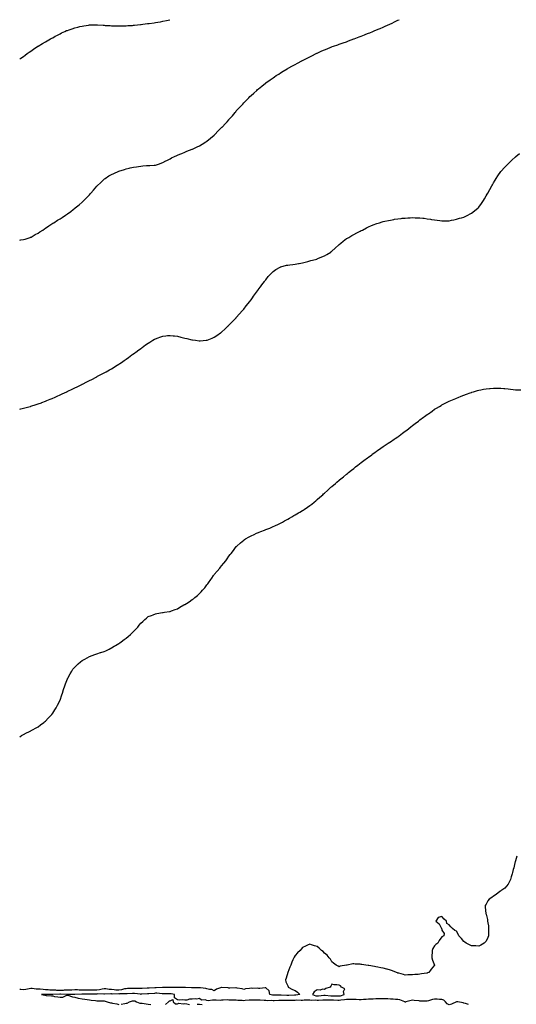
# Model space of a CAD drawing. Units: inches. Extents: x 878723 to 881363, y 7231898 to 7234538.
# Drawn here: x 878723 to 879399, y 7233199 to 7234538 of the extents above; entities that cross this region are included whole.
import ezdxf

# ---------------------------------------------------------------- set-up
doc = ezdxf.new("R2010")
doc.units = ezdxf.units.IN
doc.header["$MEASUREMENT"] = 0
doc.layers.add('Contour_87877231', color=7, linetype='Continuous', true_color=0xc7ce90)

msp = doc.modelspace()

# ---------------------------------------------------------------- linework, layer by layer
at = {"layer": 'Contour_87877231'}
for points in [[(878723, 7234484.8, 3338), (878724.4, 7234485.6, 3338), (878728, 7234487.9, 3338), (878730.3, 7234489.6, 3338), (878733.4, 7234491.9, 3338), (878736, 7234494, 3338), (878738, 7234495.4, 3338), (878741.9, 7234498.1, 3338), (878747.9, 7234501.9, 3338), (878748, 7234502, 3338), (878748, 7234502, 3338), (878748.3, 7234502.2, 3338), (878754.2, 7234505.8, 3338), (878758, 7234507.9, 3338), (878760.6, 7234509.4, 3338), (878765.1, 7234511.9, 3338), (878767, 7234513, 3338), (878768, 7234513.5, 3338), (878771.5, 7234515.4, 3338), (878773.5, 7234516.5, 3338), (878778, 7234518.9, 3338), (878780.1, 7234519.9, 3338), (878784.5, 7234521.9, 3338), (878786.9, 7234523.1, 3338), (878788, 7234523.5, 3338), (878790.5, 7234524.3, 3338), (878794.3, 7234525.7, 3338), (878798, 7234527, 3338), (878802, 7234527.9, 3338), (878804.7, 7234528.6, 3338), (878808, 7234529.4, 3338), (878810.3, 7234529.7, 3338), (878816.7, 7234530.6, 3338), (878818, 7234530.8, 3338), (878819.2, 7234530.8, 3338), (878827.1, 7234530.9, 3338), (878828, 7234531, 3338), (878829.1, 7234530.9, 3338), (878836.6, 7234530.5, 3338), (878838, 7234530.4, 3338), (878839.6, 7234530.3, 3338), (878846.1, 7234529.9, 3338), (878848, 7234529.8, 3338), (878850.2, 7234529.8, 3338), (878855.7, 7234529.5, 3338), (878858, 7234529.5, 3338), (878860.4, 7234529.6, 3338), (878865.8, 7234529.6, 3338), (878868, 7234529.7, 3338), (878870.1, 7234529.9, 3338), (878876.4, 7234530.3, 3338), (878878, 7234530.4, 3338), (878879.4, 7234530.6, 3338), (878887.6, 7234531.5, 3338), (878888, 7234531.5, 3338), (878888.4, 7234531.6, 3338), (878890.8, 7234531.9, 3338), (878897.2, 7234532.7, 3338), (878898, 7234532.9, 3338), (878899.2, 7234533, 3338), (878906.1, 7234533.9, 3338), (878908, 7234534.2, 3338), (878910.9, 7234534.8, 3338), (878914.7, 7234535.3, 3338), (878918, 7234536, 3338), (878923, 7234537, 3338), (878923.1, 7234537, 3338), (878927.5, 7234538, 3338)], [(878723, 7234238.2, 3337), (878724.5, 7234238.4, 3337), (878728, 7234238.8, 3337), (878730.4, 7234239.6, 3337), (878737.5, 7234241.9, 3337), (878737.9, 7234242.1, 3337), (878738, 7234242.1, 3337), (878738.5, 7234242.3, 3337), (878744.3, 7234245.6, 3337), (878748, 7234247.5, 3337), (878750.6, 7234249.4, 3337), (878754.5, 7234251.9, 3337), (878756.6, 7234253.4, 3337), (878758, 7234254.2, 3337), (878762.5, 7234257.4, 3337), (878765.3, 7234259.2, 3337), (878768, 7234261, 3337), (878768.6, 7234261.4, 3337), (878769.5, 7234261.9, 3337), (878774.6, 7234265.3, 3337), (878778, 7234267.3, 3337), (878780.8, 7234269.1, 3337), (878785.4, 7234271.9, 3337), (878786.9, 7234273.1, 3337), (878788, 7234273.8, 3337), (878792.7, 7234277.3, 3337), (878795.9, 7234279.7, 3337), (878798, 7234281.4, 3337), (878798.4, 7234281.6, 3337), (878798.7, 7234281.9, 3337), (878803.8, 7234286.2, 3337), (878808, 7234289.9, 3337), (878809.2, 7234290.8, 3337), (878810.5, 7234291.9, 3337), (878814.2, 7234295.7, 3337), (878818, 7234299.9, 3337), (878819, 7234301, 3337), (878819.9, 7234301.9, 3337), (878823.7, 7234306.3, 3337), (878828, 7234311.5, 3337), (878828.2, 7234311.7, 3337), (878828.4, 7234311.9, 3337), (878833.3, 7234316.7, 3337), (878838, 7234321, 3337), (878838.6, 7234321.4, 3337), (878839.3, 7234321.9, 3337), (878844.6, 7234325.4, 3337), (878848, 7234327.6, 3337), (878851, 7234329, 3337), (878857.8, 7234331.9, 3337), (878858, 7234332, 3337), (878858, 7234332, 3337), (878858.2, 7234332.1, 3337), (878865.6, 7234334.4, 3337), (878868, 7234335.2, 3337), (878872.3, 7234336.2, 3337), (878873.5, 7234336.4, 3337), (878878, 7234337.6, 3337), (878882, 7234338, 3337), (878884.6, 7234338.5, 3337), (878888, 7234338.9, 3337), (878890.9, 7234339, 3337), (878895.7, 7234339.6, 3337), (878898, 7234339.6, 3337), (878900.3, 7234339.7, 3337), (878906.3, 7234340.2, 3337), (878908, 7234340.2, 3337), (878909.4, 7234340.6, 3337), (878913.2, 7234341.9, 3337), (878916.7, 7234343.3, 3337), (878918, 7234343.8, 3337), (878922.1, 7234346, 3337), (878923.3, 7234346.6, 3337), (878928, 7234348.9, 3337), (878929.9, 7234350, 3337), (878933.9, 7234351.9, 3337), (878936.8, 7234353.2, 3337), (878938, 7234353.7, 3337), (878941.1, 7234355, 3337), (878943.7, 7234356.2, 3337), (878948, 7234357.8, 3337), (878950.8, 7234359.1, 3337), (878957.9, 7234361.8, 3337), (878958, 7234361.9, 3337), (878958.2, 7234361.9, 3337), (878964.9, 7234365.1, 3337), (878968, 7234366.5, 3337), (878971.4, 7234368.6, 3337), (878976.7, 7234371.9, 3337), (878977.6, 7234372.4, 3337), (878978, 7234372.7, 3337), (878983, 7234376.9, 3337), (878988, 7234381.1, 3337), (878988.4, 7234381.5, 3337), (878988.8, 7234381.9, 3337), (878993.4, 7234386.6, 3337), (878998, 7234391.2, 3337), (878998.4, 7234391.6, 3337), (878998.6, 7234391.9, 3337), (879003.1, 7234396.8, 3337), (879005.3, 7234399.1, 3337), (879007.8, 7234401.9, 3337), (879008, 7234402.2, 3337), (879012.6, 7234407.4, 3337), (879016.4, 7234411.9, 3337), (879017.2, 7234412.8, 3337), (879018, 7234413.8, 3337), (879021.9, 7234418.1, 3337), (879025.4, 7234421.9, 3337), (879026.7, 7234423.3, 3337), (879028, 7234424.9, 3337), (879031.6, 7234428.3, 3337), (879035.1, 7234431.9, 3337), (879036.6, 7234433.4, 3337), (879038, 7234434.9, 3337), (879041.8, 7234438.2, 3337), (879045.9, 7234441.9, 3337), (879047, 7234442.9, 3337), (879048, 7234443.9, 3337), (879052.6, 7234447.4, 3337), (879057.7, 7234451.6, 3337), (879058, 7234451.9, 3337), (879058.1, 7234451.9, 3337), (879058.1, 7234451.9, 3337), (879063.9, 7234456, 3337), (879068, 7234459, 3337), (879069.8, 7234460.2, 3337), (879072.4, 7234461.9, 3337), (879075.9, 7234464.1, 3337), (879078, 7234465.5, 3337), (879082, 7234467.9, 3337), (879087.2, 7234471, 3337), (879088, 7234471.6, 3337), (879088.3, 7234471.7, 3337), (879088.7, 7234471.9, 3337), (879094.7, 7234475.2, 3337), (879098, 7234477.1, 3337), (879101.2, 7234478.8, 3337), (879107.1, 7234481.9, 3337), (879107.7, 7234482.3, 3337), (879108, 7234482.4, 3337), (879109.1, 7234483, 3337), (879114.4, 7234485.6, 3337), (879118, 7234487.5, 3337), (879121, 7234488.9, 3337), (879126.8, 7234491.9, 3337), (879127.6, 7234492.3, 3337), (879128, 7234492.6, 3337), (879129.2, 7234493.1, 3337), (879134.5, 7234495.5, 3337), (879138, 7234497.1, 3337), (879141.5, 7234498.5, 3337), (879146.8, 7234500.7, 3337), (879148, 7234501.2, 3337), (879148.6, 7234501.4, 3337), (879150.3, 7234501.9, 3337), (879156.1, 7234503.9, 3337), (879158, 7234504.5, 3337), (879162.1, 7234505.9, 3337), (879163.5, 7234506.5, 3337), (879168, 7234508, 3337), (879170.9, 7234509.1, 3337), (879177.9, 7234511.8, 3337), (879178, 7234511.8, 3337), (879178.1, 7234511.9, 3337), (879178.3, 7234511.9, 3337), (879185.3, 7234514.7, 3337), (879188, 7234515.7, 3337), (879192.5, 7234517.5, 3337), (879194.3, 7234518.2, 3337), (879198, 7234519.6, 3337), (879199.7, 7234520.3, 3337), (879203.7, 7234521.9, 3337), (879206.8, 7234523.2, 3337), (879208, 7234523.6, 3337), (879211.1, 7234525, 3337), (879213.8, 7234526.2, 3337), (879218, 7234528, 3337), (879220.8, 7234529.2, 3337), (879226.8, 7234531.9, 3337), (879227.7, 7234532.3, 3337), (879228, 7234532.5, 3337), (879229.2, 7234533, 3337), (879234.4, 7234535.5, 3337), (879238, 7234537.3, 3337), (879239.5, 7234538, 3337)], [(878723, 7234008.2, 3336), (878724.8, 7234008.6, 3336), (878728, 7234009.4, 3336), (878730.1, 7234009.9, 3336), (878737.4, 7234011.9, 3336), (878737.9, 7234012, 3336), (878738, 7234012.1, 3336), (878738.3, 7234012.2, 3336), (878745.5, 7234014.4, 3336), (878748, 7234015.3, 3336), (878752.9, 7234017, 3336), (878753.3, 7234017.2, 3336), (878758, 7234019.1, 3336), (878760, 7234019.9, 3336), (878764.7, 7234021.9, 3336), (878767.1, 7234022.9, 3336), (878768, 7234023.2, 3336), (878770.4, 7234024.3, 3336), (878774.1, 7234025.9, 3336), (878778, 7234027.7, 3336), (878780.9, 7234029, 3336), (878787.2, 7234031.9, 3336), (878787.8, 7234032.2, 3336), (878788, 7234032.3, 3336), (878788.8, 7234032.7, 3336), (878794.5, 7234035.4, 3336), (878798, 7234037.1, 3336), (878801.3, 7234038.7, 3336), (878807.7, 7234041.9, 3336), (878807.9, 7234042, 3336), (878808, 7234042.1, 3336), (878808.4, 7234042.2, 3336), (878814.6, 7234045.3, 3336), (878818, 7234047.1, 3336), (878821.2, 7234048.7, 3336), (878827.2, 7234051.9, 3336), (878827.8, 7234052.2, 3336), (878828, 7234052.4, 3336), (878829, 7234052.9, 3336), (878834.3, 7234055.7, 3336), (878838, 7234057.8, 3336), (878840.7, 7234059.2, 3336), (878845.3, 7234061.9, 3336), (878847.1, 7234062.8, 3336), (878848, 7234063.3, 3336), (878851.6, 7234065.5, 3336), (878853.4, 7234066.6, 3336), (878858, 7234069.4, 3336), (878859.5, 7234070.4, 3336), (878861.6, 7234071.9, 3336), (878865.5, 7234074.5, 3336), (878868, 7234076.2, 3336), (878871.4, 7234078.6, 3336), (878875.9, 7234081.9, 3336), (878877.2, 7234082.8, 3336), (878878, 7234083.4, 3336), (878883, 7234087, 3336), (878883.6, 7234087.4, 3336), (878888, 7234090.8, 3336), (878888.7, 7234091.2, 3336), (878889.6, 7234091.9, 3336), (878894.5, 7234095.5, 3336), (878898, 7234098.2, 3336), (878900.4, 7234099.5, 3336), (878904.3, 7234101.9, 3336), (878906.7, 7234103.3, 3336), (878908, 7234104.1, 3336), (878911.4, 7234105.2, 3336), (878913.9, 7234106, 3336), (878918, 7234107.6, 3336), (878922.1, 7234107.9, 3336), (878924.3, 7234108.2, 3336), (878928, 7234108.5, 3336), (878931.9, 7234108.1, 3336), (878934, 7234107.8, 3336), (878938, 7234107.3, 3336), (878942.4, 7234106.3, 3336), (878944.1, 7234105.9, 3336), (878948, 7234104.9, 3336), (878950.5, 7234104.3, 3336), (878957.3, 7234102.7, 3336), (878958, 7234102.5, 3336), (878958.5, 7234102.4, 3336), (878962.2, 7234101.9, 3336), (878967.3, 7234101.2, 3336), (878968, 7234101.1, 3336), (878968.8, 7234101.2, 3336), (878977.1, 7234101.9, 3336), (878978, 7234102, 3336), (878978, 7234102, 3336), (878978.2, 7234102, 3336), (878985.1, 7234104.9, 3336), (878988, 7234106, 3336), (878991.5, 7234108.5, 3336), (878996.4, 7234111.9, 3336), (878997.4, 7234112.6, 3336), (878998, 7234113.1, 3336), (879002.6, 7234117.3, 3336), (879007.5, 7234121.9, 3336), (879007.8, 7234122.2, 3336), (879008, 7234122.4, 3336), (879012.7, 7234127.3, 3336), (879017.1, 7234131.9, 3336), (879017.6, 7234132.4, 3336), (879018, 7234132.9, 3336), (879022.3, 7234137.7, 3336), (879026, 7234141.9, 3336), (879026.9, 7234143.1, 3336), (879028, 7234144.4, 3336), (879031.4, 7234148.6, 3336), (879034.1, 7234151.9, 3336), (879035.8, 7234154.2, 3336), (879038, 7234157.1, 3336), (879040.1, 7234159.8, 3336), (879041.6, 7234161.9, 3336), (879044.3, 7234165.7, 3336), (879048, 7234171, 3336), (879048.4, 7234171.5, 3336), (879048.7, 7234171.9, 3336), (879050.7, 7234174.5, 3336), (879052.7, 7234177.3, 3336), (879056.3, 7234181.9, 3336), (879057, 7234182.9, 3336), (879058, 7234184.2, 3336), (879061.5, 7234188.5, 3336), (879064.5, 7234191.9, 3336), (879066.3, 7234193.7, 3336), (879068, 7234195.4, 3336), (879071.8, 7234198.1, 3336), (879077.6, 7234201.5, 3336), (879078, 7234201.8, 3336), (879078.2, 7234201.8, 3336), (879078.6, 7234201.9, 3336), (879086.1, 7234203.9, 3336), (879088, 7234204.2, 3336), (879090.7, 7234204.5, 3336), (879094.8, 7234205.1, 3336), (879098, 7234205.5, 3336), (879102.5, 7234206.3, 3336), (879103.5, 7234206.5, 3336), (879108, 7234207.3, 3336), (879111.8, 7234208.2, 3336), (879115.3, 7234209.1, 3336), (879118, 7234209.8, 3336), (879119.6, 7234210.3, 3336), (879125.8, 7234211.9, 3336), (879127.5, 7234212.4, 3336), (879128, 7234212.6, 3336), (879129.2, 7234213.1, 3336), (879134.6, 7234215.4, 3336), (879138, 7234216.8, 3336), (879141.3, 7234218.7, 3336), (879146.5, 7234221.9, 3336), (879147.3, 7234222.7, 3336), (879148, 7234223.3, 3336), (879152.6, 7234227.4, 3336), (879157.7, 7234231.9, 3336), (879157.9, 7234232.1, 3336), (879158, 7234232.3, 3336), (879160.3, 7234234.1, 3336), (879163.3, 7234236.7, 3336), (879168, 7234240.2, 3336), (879169.2, 7234240.8, 3336), (879171.2, 7234241.9, 3336), (879175.4, 7234244.5, 3336), (879178, 7234246, 3336), (879181.9, 7234248.1, 3336), (879186.4, 7234250.3, 3336), (879188, 7234251.1, 3336), (879188.6, 7234251.4, 3336), (879189.8, 7234251.9, 3336), (879195.1, 7234254.9, 3336), (879198, 7234256.4, 3336), (879202, 7234258, 3336), (879205.5, 7234259.4, 3336), (879208, 7234260.4, 3336), (879209.2, 7234260.8, 3336), (879212.8, 7234261.9, 3336), (879216.8, 7234263.2, 3336), (879218, 7234263.6, 3336), (879220.1, 7234264, 3336), (879225, 7234264.9, 3336), (879228, 7234265.5, 3336), (879232.4, 7234266.2, 3336), (879233.5, 7234266.5, 3336), (879238, 7234267.2, 3336), (879242.3, 7234267.6, 3336), (879243.9, 7234267.8, 3336), (879248, 7234268.2, 3336), (879251.5, 7234268.4, 3336), (879254.7, 7234268.6, 3336), (879258, 7234268.8, 3336), (879261.3, 7234268.7, 3336), (879264.6, 7234268.5, 3336), (879268, 7234268.4, 3336), (879271.9, 7234268, 3336), (879273.9, 7234267.8, 3336), (879278, 7234267.3, 3336), (879282.6, 7234266.5, 3336), (879283.7, 7234266.3, 3336), (879288, 7234265.6, 3336), (879291.3, 7234265.1, 3336), (879295.3, 7234264.7, 3336), (879298, 7234264.3, 3336), (879300.5, 7234264.3, 3336), (879305.6, 7234264.4, 3336), (879308, 7234264.4, 3336), (879311.2, 7234265.1, 3336), (879314.2, 7234265.7, 3336), (879318, 7234266.6, 3336), (879322.1, 7234267.8, 3336), (879324.7, 7234268.5, 3336), (879328, 7234269.5, 3336), (879329.7, 7234270.3, 3336), (879333, 7234271.9, 3336), (879336.2, 7234273.8, 3336), (879338, 7234274.9, 3336), (879342.1, 7234277.9, 3336), (879347.1, 7234281.9, 3336), (879347.6, 7234282.4, 3336), (879348, 7234282.9, 3336), (879351.9, 7234288, 3336), (879354.6, 7234291.9, 3336), (879355.8, 7234294.2, 3336), (879358, 7234298.2, 3336), (879359.5, 7234300.5, 3336), (879360.4, 7234301.9, 3336), (879363.1, 7234306.9, 3336), (879363.2, 7234307.1, 3336), (879365.9, 7234311.9, 3336), (879366.6, 7234313.4, 3336), (879368, 7234316, 3336), (879370.3, 7234319.6, 3336), (879371.8, 7234321.9, 3336), (879374.2, 7234325.7, 3336), (879378, 7234331.4, 3336), (879378.3, 7234331.7, 3336), (879378.5, 7234331.9, 3336), (879383, 7234336.9, 3336), (879388, 7234341.9, 3336), (879393.2, 7234346.7, 3336), (879398, 7234351.3, 3336), (879398.4, 7234351.6, 3336), (879398.7, 7234351.9, 3336), (879403.7, 7234356.2, 3336)], [(878723, 7233562.7, 3335), (878725.5, 7233564.4, 3335), (878728, 7233565.6, 3335), (878732.1, 7233567.9, 3335), (878735.5, 7233569.4, 3335), (878738, 7233570.6, 3335), (878738.8, 7233571.1, 3335), (878740.3, 7233571.9, 3335), (878745.3, 7233574.7, 3335), (878748, 7233576.1, 3335), (878751.4, 7233578.6, 3335), (878755.8, 7233581.9, 3335), (878757, 7233583, 3335), (878758, 7233584, 3335), (878761.9, 7233588, 3335), (878765.9, 7233591.9, 3335), (878766.9, 7233593.1, 3335), (878768, 7233594.5, 3335), (878770.9, 7233599, 3335), (878772.7, 7233601.9, 3335), (878774.5, 7233605.5, 3335), (878777.6, 7233611.4, 3335), (878777.8, 7233611.9, 3335), (878778, 7233612.6, 3335), (878780.5, 7233619.5, 3335), (878781.3, 7233621.9, 3335), (878782.8, 7233626.7, 3335), (878782.9, 7233627, 3335), (878784.5, 7233631.9, 3335), (878785.4, 7233634.6, 3335), (878788, 7233641.5, 3335), (878788.2, 7233641.8, 3335), (878788.2, 7233641.9, 3335), (878788.5, 7233642.3, 3335), (878791.7, 7233648.3, 3335), (878793.8, 7233651.9, 3335), (878795.6, 7233654.4, 3335), (878798, 7233657.4, 3335), (878800.3, 7233659.7, 3335), (878802.5, 7233661.9, 3335), (878805.7, 7233664.3, 3335), (878808, 7233666.2, 3335), (878811.7, 7233668.2, 3335), (878818, 7233671.9, 3335), (878825.5, 7233674.4, 3335), (878828, 7233675.3, 3335), (878832.9, 7233677, 3335), (878833.3, 7233677.2, 3335), (878838, 7233678.8, 3335), (878840.2, 7233679.7, 3335), (878844.8, 7233681.9, 3335), (878847, 7233682.9, 3335), (878848, 7233683.5, 3335), (878851.8, 7233685.7, 3335), (878853.4, 7233686.6, 3335), (878858, 7233689.4, 3335), (878859.5, 7233690.4, 3335), (878861.4, 7233691.9, 3335), (878865.2, 7233694.8, 3335), (878868, 7233696.9, 3335), (878870.8, 7233699.2, 3335), (878873.8, 7233701.9, 3335), (878876, 7233704, 3335), (878878, 7233706, 3335), (878881.1, 7233708.9, 3335), (878883.9, 7233711.9, 3335), (878885.8, 7233714.2, 3335), (878888, 7233717, 3335), (878890.7, 7233719.3, 3335), (878893.5, 7233721.9, 3335), (878895.9, 7233724, 3335), (878898, 7233726, 3335), (878902.4, 7233727.6, 3335), (878904.7, 7233728.6, 3335), (878908, 7233730, 3335), (878909.8, 7233730.2, 3335), (878917.6, 7233731.5, 3335), (878918, 7233731.5, 3335), (878918.4, 7233731.6, 3335), (878920.4, 7233731.9, 3335), (878927.1, 7233732.9, 3335), (878928, 7233733, 3335), (878929.8, 7233733.7, 3335), (878934.5, 7233735.5, 3335), (878938, 7233736.8, 3335), (878941.3, 7233738.7, 3335), (878946.6, 7233741.9, 3335), (878947.6, 7233742.4, 3335), (878948, 7233742.6, 3335), (878950, 7233743.9, 3335), (878953.7, 7233746.3, 3335), (878958, 7233749.1, 3335), (878959.6, 7233750.4, 3335), (878961.3, 7233751.9, 3335), (878965.1, 7233754.8, 3335), (878968, 7233757.4, 3335), (878970.3, 7233759.7, 3335), (878972.1, 7233761.9, 3335), (878974.9, 7233765.1, 3335), (878978, 7233769.4, 3335), (878979.2, 7233770.8, 3335), (878980, 7233771.9, 3335), (878983.4, 7233776.6, 3335), (878984.6, 7233778.5, 3335), (878987, 7233781.9, 3335), (878987.5, 7233782.5, 3335), (878988, 7233783.3, 3335), (878992.1, 7233787.8, 3335), (878995.5, 7233791.9, 3335), (878996.6, 7233793.4, 3335), (878998, 7233795.3, 3335), (879001.2, 7233798.8, 3335), (879003.7, 7233801.9, 3335), (879005.5, 7233804.4, 3335), (879008, 7233808.2, 3335), (879009.7, 7233810.3, 3335), (879010.8, 7233811.9, 3335), (879014.1, 7233815.9, 3335), (879018, 7233821.4, 3335), (879018.3, 7233821.6, 3335), (879018.6, 7233821.9, 3335), (879023.7, 7233826.3, 3335), (879028, 7233830, 3335), (879029.2, 7233830.8, 3335), (879030.7, 7233831.9, 3335), (879035.5, 7233834.5, 3335), (879038, 7233835.9, 3335), (879042.1, 7233837.8, 3335), (879045.5, 7233839.4, 3335), (879048, 7233840.6, 3335), (879049, 7233841, 3335), (879051.2, 7233841.9, 3335), (879056.2, 7233843.7, 3335), (879058, 7233844.4, 3335), (879062.2, 7233846.1, 3335), (879063.4, 7233846.5, 3335), (879068, 7233848.4, 3335), (879070.4, 7233849.5, 3335), (879075.4, 7233851.9, 3335), (879077.2, 7233852.8, 3335), (879078, 7233853.2, 3335), (879080.7, 7233854.6, 3335), (879083.8, 7233856.2, 3335), (879088, 7233858.6, 3335), (879090.2, 7233859.8, 3335), (879093.8, 7233861.9, 3335), (879096.5, 7233863.5, 3335), (879098, 7233864.4, 3335), (879102.8, 7233867.2, 3335), (879104.3, 7233868.1, 3335), (879108, 7233870.5, 3335), (879108.9, 7233871, 3335), (879110.2, 7233871.9, 3335), (879114.9, 7233875, 3335), (879118, 7233877.2, 3335), (879120.8, 7233879.2, 3335), (879124, 7233881.9, 3335), (879126.3, 7233883.7, 3335), (879128, 7233885.2, 3335), (879131.6, 7233888.3, 3335), (879135.6, 7233891.9, 3335), (879136.9, 7233893, 3335), (879138, 7233894, 3335), (879142.2, 7233897.7, 3335), (879146.9, 7233901.9, 3335), (879147.5, 7233902.5, 3335), (879148, 7233902.9, 3335), (879152.9, 7233907, 3335), (879154.9, 7233908.7, 3335), (879158, 7233911.5, 3335), (879158.3, 7233911.7, 3335), (879158.5, 7233911.9, 3335), (879163.8, 7233916.2, 3335), (879168, 7233919.7, 3335), (879169.3, 7233920.7, 3335), (879170.7, 7233921.9, 3335), (879174.8, 7233925.2, 3335), (879178, 7233927.7, 3335), (879180.4, 7233929.6, 3335), (879183.3, 7233931.9, 3335), (879185.9, 7233934, 3335), (879188, 7233935.7, 3335), (879191.7, 7233938.3, 3335), (879196.5, 7233941.9, 3335), (879197.4, 7233942.6, 3335), (879198, 7233943.1, 3335), (879202.4, 7233946.3, 3335), (879203.1, 7233946.8, 3335), (879208, 7233950.4, 3335), (879209, 7233951, 3335), (879210.2, 7233951.9, 3335), (879214.8, 7233955.2, 3335), (879218, 7233957.4, 3335), (879220.7, 7233959.2, 3335), (879224.8, 7233961.9, 3335), (879226.8, 7233963.2, 3335), (879228, 7233964, 3335), (879232.8, 7233967.2, 3335), (879234.3, 7233968.1, 3335), (879238, 7233970.7, 3335), (879238.8, 7233971.2, 3335), (879239.8, 7233971.9, 3335), (879244.4, 7233975.5, 3335), (879248, 7233978.2, 3335), (879250.2, 7233979.8, 3335), (879253.1, 7233981.9, 3335), (879255.8, 7233984.2, 3335), (879258, 7233986.1, 3335), (879261.3, 7233988.6, 3335), (879265.9, 7233991.9, 3335), (879267.1, 7233992.9, 3335), (879268, 7233993.7, 3335), (879272.8, 7233997.2, 3335), (879274.4, 7233998.3, 3335), (879278, 7234000.9, 3335), (879278.7, 7234001.3, 3335), (879279.8, 7234001.9, 3335), (879284.5, 7234005.5, 3335), (879288, 7234008, 3335), (879290.5, 7234009.5, 3335), (879294.6, 7234011.9, 3335), (879296.7, 7234013.2, 3335), (879298, 7234014, 3335), (879302.4, 7234016.3, 3335), (879303.2, 7234016.7, 3335), (879308, 7234019.1, 3335), (879310, 7234020, 3335), (879314.8, 7234021.9, 3335), (879317.1, 7234022.8, 3335), (879318, 7234023.2, 3335), (879320.2, 7234024.1, 3335), (879324.3, 7234025.7, 3335), (879328, 7234027.2, 3335), (879331.5, 7234028.5, 3335), (879336.5, 7234030.4, 3335), (879338, 7234031, 3335), (879338.8, 7234031.2, 3335), (879341.1, 7234031.9, 3335), (879346.4, 7234033.6, 3335), (879348, 7234034, 3335), (879350.7, 7234034.6, 3335), (879354.6, 7234035.4, 3335), (879358, 7234036, 3335), (879362.5, 7234036.4, 3335), (879363.5, 7234036.5, 3335), (879368, 7234036.9, 3335), (879372.9, 7234036.8, 3335), (879373.2, 7234036.8, 3335), (879378, 7234036.6, 3335), (879382.4, 7234036.3, 3335), (879383.8, 7234036.1, 3335), (879388, 7234035.7, 3335), (879391.5, 7234035.4, 3335), (879395, 7234035, 3335), (879398, 7234034.7, 3335), (879405.3, 7234034.7, 3335)], [(879399.9, 7233400.1, 3334), (879398, 7233393.7, 3334), (879397.6, 7233392.3, 3334), (879397.5, 7233391.9, 3334), (879397.3, 7233391.2, 3334), (879395.9, 7233384.1, 3334), (879395.1, 7233381.9, 3334), (879394, 7233377.9, 3334), (879393.7, 7233376.2, 3334), (879392.1, 7233371.9, 3334), (879391.4, 7233368.6, 3334), (879388, 7233361.9, 3334), (879383.5, 7233356.5, 3334), (879381.1, 7233354.9, 3334), (879378, 7233352.8, 3334), (879377.5, 7233352.4, 3334), (879376.7, 7233351.9, 3334), (879371.8, 7233348.2, 3334), (879368, 7233345.7, 3334), (879365.8, 7233344.1, 3334), (879362.3, 7233341.9, 3334), (879360.4, 7233339.5, 3334), (879358, 7233335, 3334), (879357, 7233333, 3334), (879356.7, 7233331.9, 3334), (879356.9, 7233330.7, 3334), (879357.7, 7233322.3, 3334), (879357.7, 7233321.9, 3334), (879357.8, 7233321.7, 3334), (879358, 7233321.1, 3334), (879360, 7233313.9, 3334), (879360.2, 7233311.9, 3334), (879360.5, 7233309.4, 3334), (879361.3, 7233305.2, 3334), (879361.5, 7233301.9, 3334), (879361.4, 7233298.6, 3334), (879361.3, 7233295.1, 3334), (879361.2, 7233291.9, 3334), (879360.5, 7233289.5, 3334), (879358, 7233284.5, 3334), (879356.8, 7233283.1, 3334), (879355.5, 7233281.9, 3334), (879350.9, 7233279.1, 3334), (879348, 7233277.8, 3334), (879344.2, 7233278, 3334), (879341.6, 7233278.3, 3334), (879338, 7233278.4, 3334), (879335.6, 7233279.5, 3334), (879330.9, 7233281.9, 3334), (879329.3, 7233283.2, 3334), (879328, 7233284.3, 3334), (879324.5, 7233288.4, 3334), (879321, 7233291.9, 3334), (879320, 7233293.9, 3334), (879318, 7233298.1, 3334), (879315.3, 7233299.1, 3334), (879312.5, 7233301.9, 3334), (879310, 7233303.9, 3334), (879308, 7233306.9, 3334), (879304.7, 7233308.6, 3334), (879304.1, 7233311.9, 3334), (879300.8, 7233314.6, 3334), (879298, 7233317.9, 3334), (879293, 7233316.9, 3334), (879289.5, 7233311.9, 3334), (879294.3, 7233308.2, 3334), (879296.4, 7233303.6, 3334), (879297.4, 7233301.9, 3334), (879297.6, 7233301.5, 3334), (879298, 7233299.4, 3334), (879301.1, 7233294.9, 3334), (879300.4, 7233291.9, 3334), (879298.9, 7233291, 3334), (879298, 7233290.3, 3334), (879294.4, 7233285.6, 3334), (879292.3, 7233281.9, 3334), (879289.8, 7233280.2, 3334), (879288, 7233278.2, 3334), (879285.4, 7233274.5, 3334), (879284.5, 7233271.9, 3334), (879284.5, 7233268.3, 3334), (879284, 7233265.9, 3334), (879284, 7233261.9, 3334), (879285, 7233258.9, 3334), (879288, 7233251.9, 3334), (879283.5, 7233246.5, 3334), (879279.9, 7233241.9, 3334), (879278.5, 7233241.4, 3334), (879278, 7233241.2, 3334), (879277.2, 7233241, 3334), (879270, 7233239.9, 3334), (879268, 7233239.5, 3334), (879265.4, 7233239.3, 3334), (879261, 7233239, 3334), (879258, 7233238.8, 3334), (879254.7, 7233238.6, 3334), (879251.3, 7233238.6, 3334), (879248, 7233238.4, 3334), (879245.4, 7233239.3, 3334), (879239.2, 7233240.8, 3334), (879238, 7233241.1, 3334), (879237.6, 7233241.4, 3334), (879236.1, 7233241.9, 3334), (879230.5, 7233244.4, 3334), (879228, 7233245, 3334), (879223.6, 7233246.3, 3334), (879222.8, 7233246.6, 3334), (879218, 7233247.8, 3334), (879214.6, 7233248.5, 3334), (879210.7, 7233249.3, 3334), (879208, 7233249.8, 3334), (879206.1, 7233250, 3334), (879198.5, 7233251.4, 3334), (879198, 7233251.5, 3334), (879197.6, 7233251.5, 3334), (879194.5, 7233251.9, 3334), (879189, 7233252.8, 3334), (879188, 7233253, 3334), (879186.8, 7233253.1, 3334), (879179.6, 7233253.4, 3334), (879178, 7233253.6, 3334), (879176.5, 7233253.5, 3334), (879169.1, 7233251.9, 3334), (879168.2, 7233251.8, 3334), (879168, 7233251.7, 3334), (879167.8, 7233251.7, 3334), (879159.6, 7233250.4, 3334), (879158, 7233249.7, 3334), (879156.6, 7233250.4, 3334), (879153.9, 7233251.9, 3334), (879150.5, 7233254.4, 3334), (879148, 7233256.3, 3334), (879146.2, 7233260, 3334), (879144.6, 7233261.9, 3334), (879141.5, 7233265.4, 3334), (879138, 7233268.4, 3334), (879136.4, 7233270.3, 3334), (879134.1, 7233271.9, 3334), (879131, 7233274.9, 3334), (879128, 7233277.1, 3334), (879124.5, 7233278.4, 3334), (879120.5, 7233279.5, 3334), (879118, 7233280.3, 3334), (879115.1, 7233279, 3334), (879112.3, 7233277.7, 3334), (879108, 7233275.9, 3334), (879106.3, 7233273.6, 3334), (879105.1, 7233271.9, 3334), (879101.3, 7233268.6, 3334), (879098, 7233264.9, 3334), (879096.9, 7233263, 3334), (879096.5, 7233261.9, 3334), (879095.1, 7233259, 3334), (879093.7, 7233256.2, 3334), (879092, 7233251.9, 3334), (879090.7, 7233249.3, 3334), (879088, 7233241.9, 3334), (879085.9, 7233234.1, 3334), (879085.1, 7233231.9, 3334), (879085.5, 7233229.4, 3334), (879088, 7233224, 3334), (879088.4, 7233222.3, 3334), (879088.5, 7233221.9, 3334), (879094.7, 7233218.6, 3334), (879098, 7233217.6, 3334), (879101.2, 7233215.1, 3334), (879104.6, 7233211.9, 3334), (879099, 7233211, 3334), (879098, 7233211, 3334), (879097.1, 7233210.9, 3334), (879089.3, 7233210.7, 3334), (879088, 7233210.7, 3334), (879086.8, 7233210.7, 3334), (879078.9, 7233211.1, 3334), (879078, 7233211.1, 3334), (879077.2, 7233211.1, 3334), (879068.8, 7233211.1, 3334), (879068, 7233211.1, 3334), (879067.3, 7233211.2, 3334), (879063.8, 7233211.9, 3334), (879062.9, 7233216.8, 3334), (879058, 7233220.9, 3334), (879057.1, 7233221, 3334), (879050, 7233220, 3334), (879048, 7233220.1, 3334), (879046.6, 7233220.4, 3334), (879039.8, 7233220.1, 3334), (879038, 7233220.4, 3334), (879036.1, 7233220, 3334), (879030.4, 7233219.5, 3334), (879028, 7233218.8, 3334), (879026, 7233219.9, 3334), (879019.3, 7233220.7, 3334), (879018, 7233221.1, 3334), (879017.1, 7233221, 3334), (879009.2, 7233220.8, 3334), (879008, 7233220.6, 3334), (879007, 7233220.9, 3334), (878998.3, 7233221.7, 3334), (878998, 7233221.7, 3334), (878997.7, 7233221.5, 3334), (878990.8, 7233219.2, 3334), (878988, 7233216.8, 3334), (878984.8, 7233218.6, 3334), (878981.4, 7233218.6, 3334), (878978, 7233219.5, 3334), (878976.4, 7233220.2, 3334), (878969.1, 7233220.9, 3334), (878968, 7233221.1, 3334), (878967.2, 7233221.1, 3334), (878959, 7233221, 3334), (878958, 7233220.9, 3334), (878957.1, 7233221, 3334), (878948.6, 7233221.4, 3334), (878948, 7233221.4, 3334), (878947.6, 7233221.4, 3334), (878938.4, 7233221.5, 3334), (878938, 7233221.5, 3334), (878937.7, 7233221.6, 3334), (878928.4, 7233221.5, 3334), (878928, 7233221.6, 3334), (878927.7, 7233221.6, 3334), (878918.6, 7233221.4, 3334), (878918, 7233221.4, 3334), (878917.5, 7233221.4, 3334), (878908.9, 7233221, 3334), (878908, 7233221.1, 3334), (878907.1, 7233221, 3334), (878899.3, 7233220.7, 3334), (878898, 7233220.6, 3334), (878896.6, 7233220.5, 3334), (878889.9, 7233220.1, 3334), (878888, 7233220, 3334), (878886.2, 7233220.1, 3334), (878879.9, 7233220.1, 3334), (878878, 7233220.2, 3334), (878876.3, 7233220.1, 3334), (878870, 7233220, 3334), (878868, 7233219.9, 3334), (878865.6, 7233219.5, 3334), (878861.7, 7233218.3, 3334), (878858, 7233217.8, 3334), (878854.1, 7233218, 3334), (878851.6, 7233218.3, 3334), (878848, 7233218.6, 3334), (878844.9, 7233218.8, 3334), (878840.4, 7233219.5, 3334), (878838, 7233219.8, 3334), (878835.5, 7233219.4, 3334), (878831.6, 7233218.4, 3334), (878828, 7233218, 3334), (878824.1, 7233218, 3334), (878821.9, 7233218, 3334), (878818, 7233218, 3334), (878814.1, 7233218, 3334), (878812, 7233217.9, 3334), (878808, 7233217.9, 3334), (878804.1, 7233218, 3334), (878801.8, 7233218.2, 3334), (878798, 7233218.2, 3334), (878794.2, 7233218.1, 3334), (878792.1, 7233217.9, 3334), (878788, 7233217.7, 3334), (878783.8, 7233217.7, 3334), (878782.4, 7233217.6, 3334), (878778, 7233217.5, 3334), (878773.8, 7233217.6, 3334), (878772.2, 7233217.7, 3334), (878768, 7233217.9, 3334), (878764.2, 7233218, 3334), (878761.7, 7233218.3, 3334), (878758, 7233218.5, 3334), (878754.8, 7233218.6, 3334), (878750.9, 7233219.1, 3334), (878748, 7233219.3, 3334), (878745.5, 7233219.4, 3334), (878739.9, 7233220, 3334), (878738, 7233220.1, 3334), (878735.9, 7233219.8, 3334), (878731.2, 7233218.8, 3334), (878728, 7233218.3, 3334), (878724.7, 7233218.6, 3334), (878723, 7233218.9, 3334)], [(879334.3, 7233198.2, 3333), (879330.1, 7233199.9, 3333), (879328, 7233200.4, 3333), (879326.7, 7233200.5, 3333), (879319.4, 7233201.9, 3333), (879318.3, 7233202.1, 3333), (879318, 7233202.2, 3333), (879317.9, 7233202.1, 3333), (879317.6, 7233201.9, 3333), (879311.2, 7233198.8, 3333), (879308, 7233198.1, 3333), (879305.2, 7233199.1, 3333), (879302.7, 7233201.9, 3333), (879300.4, 7233204.2, 3333), (879298, 7233205.2, 3333), (879294.7, 7233205.3, 3333), (879291.6, 7233205.5, 3333), (879288, 7233205.6, 3333), (879284.9, 7233205, 3333), (879279.5, 7233203.4, 3333), (879278, 7233203, 3333), (879276.9, 7233203.1, 3333), (879269.2, 7233203.1, 3333), (879268, 7233203.1, 3333), (879266.8, 7233203.2, 3333), (879260.1, 7233204, 3333), (879258, 7233204.1, 3333), (879256.1, 7233203.8, 3333), (879248.8, 7233201.9, 3333), (879248.3, 7233201.6, 3333), (879248, 7233201.6, 3333), (879247.8, 7233201.7, 3333), (879247.6, 7233201.9, 3333), (879240.8, 7233204.6, 3333), (879238, 7233205.1, 3333), (879234.6, 7233205.3, 3333), (879231.7, 7233205.6, 3333), (879228, 7233205.8, 3333), (879224.1, 7233205.9, 3333), (879222, 7233205.9, 3333), (879218, 7233206, 3333), (879214, 7233205.9, 3333), (879212, 7233205.9, 3333), (879208, 7233205.9, 3333), (879204.2, 7233205.8, 3333), (879201.9, 7233205.8, 3333), (879198, 7233205.7, 3333), (879194.6, 7233205.4, 3333), (879191.2, 7233205, 3333), (879188, 7233204.8, 3333), (879185.1, 7233204.8, 3333), (879181.1, 7233205, 3333), (879178, 7233205.1, 3333), (879174.8, 7233205.1, 3333), (879171.4, 7233205.3, 3333), (879168, 7233205.4, 3333), (879165.3, 7233204.7, 3333), (879160.4, 7233204.3, 3333), (879158, 7233203.8, 3333), (879156.1, 7233203.9, 3333), (879150.3, 7233204.2, 3333), (879148, 7233204.3, 3333), (879145.6, 7233204.4, 3333), (879140.5, 7233204.4, 3333), (879138, 7233204.5, 3333), (879135.7, 7233204.3, 3333), (879130.1, 7233204, 3333), (879128, 7233203.8, 3333), (879125.9, 7233204.1, 3333), (879120.1, 7233204, 3333), (879118, 7233204.4, 3333), (879115.7, 7233204.2, 3333), (879110.2, 7233204.1, 3333), (879108, 7233203.9, 3333), (879106.2, 7233203.8, 3333), (879100.2, 7233204.1, 3333), (879098, 7233204, 3333), (879096.1, 7233203.9, 3333), (879090, 7233203.9, 3333), (879088, 7233203.9, 3333), (879086.1, 7233203.9, 3333), (879080, 7233203.9, 3333), (879078, 7233203.9, 3333), (879076.1, 7233203.9, 3333), (879069.7, 7233203.6, 3333), (879068, 7233203.6, 3333), (879066.3, 7233203.7, 3333), (879059.8, 7233203.6, 3333), (879058, 7233203.8, 3333), (879056.1, 7233203.9, 3333), (879050.3, 7233204.2, 3333), (879048, 7233204.3, 3333), (879045.6, 7233204.4, 3333), (879040.5, 7233204.4, 3333), (879038, 7233204.5, 3333), (879035.7, 7233204.3, 3333), (879030, 7233203.8, 3333), (879028, 7233203.6, 3333), (879026.1, 7233203.9, 3333), (879020.2, 7233204, 3333), (879018, 7233204.4, 3333), (879015.7, 7233204.3, 3333), (879010.6, 7233204.5, 3333), (879008, 7233204.4, 3333), (879005.4, 7233204.6, 3333), (879000.3, 7233204.1, 3333), (878998, 7233204.3, 3333), (878996, 7233203.9, 3333), (878990.7, 7233204.5, 3333), (878988, 7233204.3, 3333), (878985.5, 7233204.4, 3333), (878979.7, 7233203.6, 3333), (878978, 7233203.8, 3333), (878975.4, 7233204.6, 3333), (878970.4, 7233204.3, 3333), (878968, 7233206.5, 3333), (878964.4, 7233205.6, 3333), (878962.2, 7233206.1, 3333), (878958, 7233205.6, 3333), (878954.4, 7233205.6, 3333), (878950.5, 7233204.4, 3333), (878948, 7233204.5, 3333), (878945.1, 7233204.8, 3333), (878940.3, 7233204.2, 3333), (878938, 7233204.7, 3333), (878933.6, 7233207.5, 3333), (878933.8, 7233211.9, 3333), (878929.1, 7233212.9, 3333), (878928, 7233213, 3333), (878927, 7233213, 3333), (878919, 7233212.8, 3333), (878918, 7233212.8, 3333), (878917.1, 7233212.8, 3333), (878909.7, 7233213.6, 3333), (878908, 7233213.6, 3333), (878906.5, 7233213.5, 3333), (878899, 7233212.8, 3333), (878898, 7233212.8, 3333), (878897.2, 7233212.7, 3333), (878888.4, 7233212.3, 3333), (878888, 7233212.2, 3333), (878887.7, 7233212.3, 3333), (878879.4, 7233213.3, 3333), (878878, 7233213.4, 3333), (878876.7, 7233213.3, 3333), (878869.3, 7233213.1, 3333), (878868, 7233213.1, 3333), (878867.1, 7233212.9, 3333), (878858.9, 7233212.8, 3333), (878858, 7233212.6, 3333), (878857.3, 7233212.7, 3333), (878848.8, 7233212.6, 3333), (878848, 7233212.7, 3333), (878847.2, 7233212.7, 3333), (878838.7, 7233212.5, 3333), (878838, 7233212.6, 3333), (878837.5, 7233212.5, 3333), (878828.9, 7233212.7, 3333), (878828, 7233212.6, 3333), (878827.3, 7233212.6, 3333), (878818.5, 7233212.4, 3333), (878818, 7233212.4, 3333), (878817.6, 7233212.4, 3333), (878808.5, 7233212.4, 3333), (878808, 7233212.4, 3333), (878807.5, 7233212.4, 3333), (878798.3, 7233212.2, 3333), (878798, 7233212.2, 3333), (878797.8, 7233212.2, 3333), (878788.1, 7233211.9, 3333), (878788, 7233211.9, 3333), (878778.5, 7233212.3, 3333), (878778, 7233212.3, 3333), (878777.6, 7233212.3, 3333), (878768.3, 7233212.2, 3333), (878768, 7233212.2, 3333), (878767.8, 7233212.2, 3333), (878758.2, 7233212.1, 3333), (878758, 7233212.1, 3333), (878757.9, 7233212.1, 3333), (878752.6, 7233211.9, 3333), (878757.2, 7233211, 3333), (878758, 7233210.9, 3333), (878759.2, 7233210.8, 3333), (878766.3, 7233210.2, 3333), (878768, 7233210, 3333), (878770.4, 7233209.5, 3333), (878775, 7233208.9, 3333), (878778, 7233208.3, 3333), (878781.7, 7233208.3, 3333), (878787.4, 7233211.3, 3333), (878788, 7233211.3, 3333), (878788.8, 7233211.2, 3333), (878794.8, 7233208.7, 3333), (878798, 7233208.4, 3333), (878802.7, 7233207.2, 3333), (878803.2, 7233207.1, 3333), (878808, 7233206, 3333), (878811.9, 7233205.7, 3333), (878814.9, 7233205.1, 3333), (878818, 7233204.8, 3333), (878820.3, 7233204.2, 3333), (878826.3, 7233203.7, 3333), (878828, 7233203.3, 3333), (878829.6, 7233203.5, 3333), (878836.8, 7233203.2, 3333), (878838, 7233203.4, 3333), (878839.2, 7233203, 3333), (878842, 7233201.9, 3333), (878846.8, 7233200.7, 3333), (878848, 7233200.8, 3333), (878849.5, 7233200.4, 3333), (878855.3, 7233199.2, 3333), (878858, 7233198.4, 3333)], [(878861.3, 7233198.7, 3333), (878866, 7233199.9, 3333), (878868, 7233200.1, 3333), (878869.5, 7233200.4, 3333), (878872.5, 7233201.9, 3333), (878876.8, 7233203.2, 3333), (878878, 7233203.3, 3333), (878879.7, 7233203.6, 3333), (878882.1, 7233201.9, 3333), (878886.4, 7233200.2, 3333), (878888, 7233200.4, 3333), (878889.8, 7233200.2, 3333), (878895.3, 7233199.2, 3333), (878898, 7233198.9, 3333), (878901.8, 7233198.2, 3333)], [(878921.5, 7233198.4, 3333), (878925.5, 7233201.9, 3333), (878926.8, 7233203.2, 3333), (878928, 7233203.5, 3333), (878931.4, 7233205.3, 3333), (878932, 7233201.9, 3333), (878935.4, 7233199.3, 3333), (878938, 7233199.5, 3333), (878939.8, 7233200.1, 3333), (878945.6, 7233199.5, 3333), (878948, 7233199.9, 3333), (878950.5, 7233199.4, 3333), (878954.4, 7233198.3, 3333)], [(878964.8, 7233198.7, 3333), (878968, 7233199, 3333), (878971.3, 7233198.6, 3333)]]:
    msp.add_polyline3d(points, dxfattribs=at)
msp.add_polyline3d([(879158, 7233210, 3334), (879159.7, 7233210.3, 3334), (879164.8, 7233211.9, 3334), (879164, 7233216, 3334), (879165.7, 7233219.6, 3334), (879161.2, 7233221.9, 3334), (879159.7, 7233223.6, 3334), (879158, 7233224.7, 3334), (879154.8, 7233225.2, 3334), (879151.4, 7233225.3, 3334), (879148, 7233226, 3334), (879146.7, 7233223.3, 3334), (879145.9, 7233221.9, 3334), (879140, 7233220, 3334), (879138, 7233218.8, 3334), (879135.3, 7233219.2, 3334), (879132, 7233218, 3334), (879128, 7233218.2, 3334), (879124.2, 7233215.7, 3334), (879121.8, 7233211.9, 3334), (879126.4, 7233210.3, 3334), (879128, 7233210.1, 3334), (879129.7, 7233210.2, 3334), (879137.2, 7233211, 3334), (879138, 7233211.1, 3334), (879138.9, 7233211.1, 3334), (879146.5, 7233210.3, 3334), (879148, 7233210.3, 3334), (879149.8, 7233210.2, 3334), (879156.2, 7233210, 3334)], close=True, dxfattribs=at)

doc.saveas('drawing.dxf')
